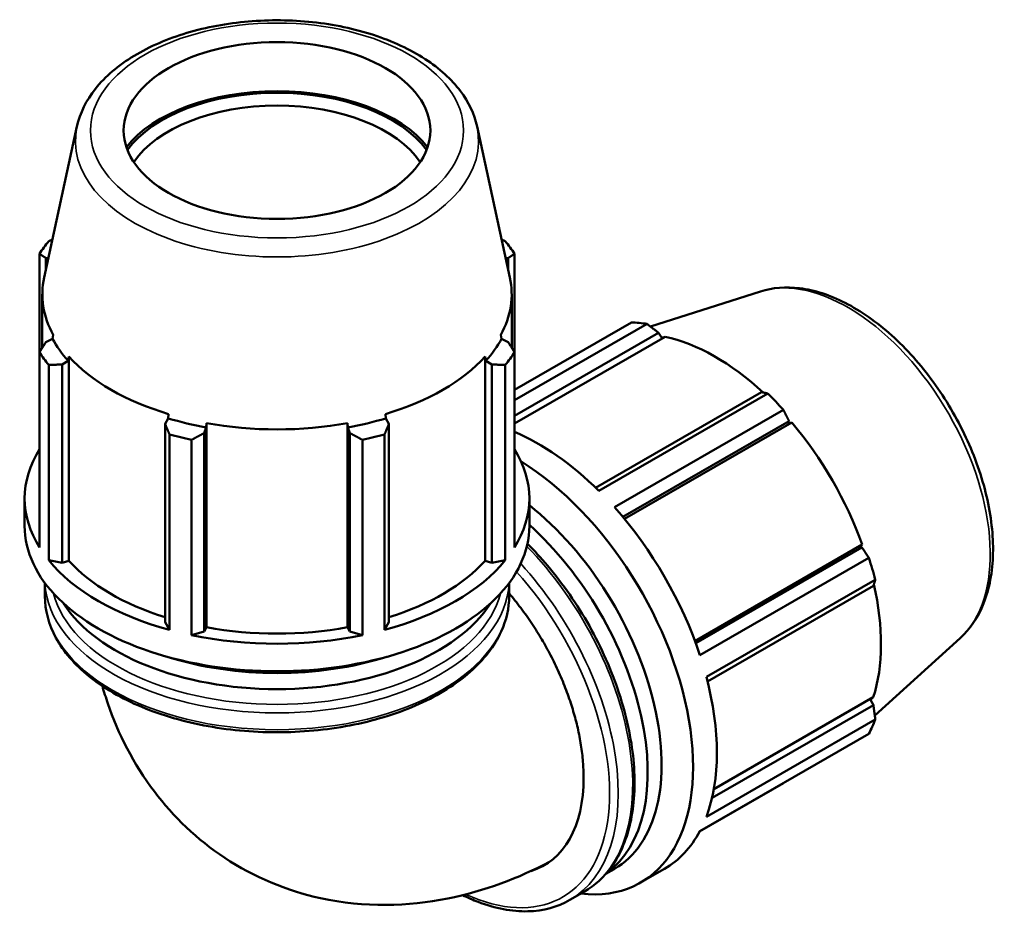
# Model space of a CAD drawing. Units: millimetres. Extents: x -20 to 1216, y -71 to 1394.
# Drawn here: x 863 to 1216, y 701 to 1026 of the extents above; entities that cross this region are included whole.
import ezdxf

# ---------------------------------------------------------------- set-up
doc = ezdxf.new("R2010")
doc.units = ezdxf.units.MM
doc.layers.add('Visible (ISO)', color=7, linetype='Continuous', lineweight=50)
doc.layers.add('Visible Narrow (ISO)', color=7, linetype='Continuous', lineweight=35)

msp = doc.modelspace()

# ---------------------------------------------------------------- linework, layer by layer
at = {"layer": 'Visible (ISO)'}
for p, q in [((883.633, 987.85), (871.861, 933.692)), ((1027.116, 987.85), (1038.888, 933.692)), ((870.221, 942.154), (870.221, 906.861)), ((872.516, 940.629), (873.394, 940.743)), ((872.516, 936.703), (872.516, 940.629)), ((1037.355, 940.743), (1038.234, 940.629)), ((1038.234, 940.629), (1038.234, 936.703)), ((1040.529, 906.861), (1040.529, 942.154)), ((871.21, 908.451), (871.21, 927.672)), ((1039.54, 908.451), (1039.54, 927.672)), ((1128.777, 928.67), (1089.271, 916.101)), ((1040.529, 893.404), (1082.482, 917.564)), ((1088.069, 917.022), (1040.529, 889.646)), ((874.824, 911.679), (872.516, 910.54)), ((875.105, 913.098), (874.824, 911.679)), ((1035.926, 911.679), (1035.644, 913.098)), ((1038.234, 910.54), (1035.926, 911.679)), ((1040.529, 884.09), (1092.195, 913.843)), ((1040.529, 881.308), (1094.579, 912.433)), ((1092.195, 913.843), (1093.333, 912.018)), ((1093.333, 912.018), (1094.579, 912.433)), ((870.221, 836.801), (870.221, 906.861)), ((880.458, 903.846), (880.719, 905.293)), ((880.719, 832.068), (880.719, 905.293)), ((1030.03, 905.293), (1030.292, 903.846)), ((1030.03, 832.068), (1030.03, 905.293)), ((1040.529, 906.861), (1040.529, 836.801)), ((873.493, 902.311), (873.493, 832.251)), ((878.311, 902.483), (880.458, 903.846)), ((878.311, 831.346), (878.311, 902.483)), ((1030.292, 903.846), (1032.438, 902.483)), ((1032.438, 902.483), (1032.438, 831.346)), ((1037.256, 832.251), (1037.256, 902.311)), ((1129.142, 892.566), (1069.651, 858.307)), ((1070.81, 857.172), (1131.406, 892.066)), ((916.375, 883.163), (915.258, 881.206)), ((916.512, 884.681), (916.375, 883.163)), ((994.374, 883.163), (994.238, 884.681)), ((995.491, 881.206), (994.374, 883.163)), ((1136.992, 886.174), (1076.397, 851.279)), ((915.258, 881.206), (915.258, 810.07)), ((929.249, 877.869), (929.977, 879.918)), ((929.977, 879.918), (930.066, 881.448)), ((930.066, 808.223), (930.066, 881.448)), ((980.684, 808.223), (980.684, 881.448)), ((980.684, 881.448), (980.772, 879.918)), ((980.772, 879.918), (981.5, 877.869)), ((995.491, 810.07), (995.491, 881.206)), ((1079.407, 847.793), (1139.036, 882.131)), ((1079.94, 847.152), (1139.955, 881.713)), ((1139.036, 882.131), (1138.868, 881.19)), ((1138.868, 881.19), (1139.955, 881.713)), ((916.83, 807.295), (916.83, 877.355)), ((929.249, 806.732), (929.249, 877.869)), ((981.5, 877.869), (981.5, 806.732)), ((993.919, 877.355), (993.919, 807.295)), ((924.731, 875.47), (924.731, 805.411)), ((986.018, 805.411), (986.018, 875.47)), ((864.875, 844.582), (864.875, 854.448)), ((1045.875, 844.582), (1045.875, 854.448)), ((1105.245, 803.314), (1165.264, 837.876)), ((1165.264, 837.876), (1164.266, 837.2)), ((1164.266, 837.2), (1165.161, 836.881)), ((1165.161, 836.881), (1105.53, 802.542)), ((873.493, 832.251), (878.311, 831.346)), ((878.311, 831.346), (880.719, 832.068)), ((1030.03, 832.068), (1032.438, 831.346)), ((1032.438, 831.346), (1037.256, 832.251)), ((1107.041, 798.202), (1167.636, 833.097)), ((872.115, 819.461), (872.115, 824.157)), ((1038.635, 819.461), (1038.635, 824.157)), ((1169.95, 825.305), (1109.355, 790.411)), ((1109.763, 788.821), (1169.259, 823.082)), ((915.258, 810.07), (916.83, 807.295)), ((993.919, 807.295), (995.491, 810.07)), ((924.731, 805.411), (929.249, 806.732)), ((929.249, 806.732), (930.066, 808.223)), ((980.684, 808.223), (981.5, 806.732)), ((981.5, 806.732), (986.018, 805.411)), ((1200.373, 804.341), (1169.771, 776.57)), ((1112.041, 750.192), (1169.234, 783.127)), ((1169.234, 783.127), (1168.25, 782.258)), ((1168.25, 782.258), (1169.259, 780.365)), ((1169.259, 780.365), (1111.394, 747.043)), ((1109.355, 740.305), (1169.95, 775.2)), ((1167.636, 770.073), (1107.041, 735.178)), ((1106.935, 734.981), (1136.992, 752.29)), ((1073.316, 719.796), (1076.338, 721.537)), ((1085.772, 716.693), (1094.304, 721.606)), ((1060.431, 710.455), (1065.635, 713.452))]:
    msp.add_line(p, q, dxfattribs=at)
msp.add_ellipse((955.375, 986.394), major_axis=(55, 0), ratio=0.5758617, dxfattribs=at)
for centre, major_axis, ratio, start_param, end_param in [((955.375, 966.364), (-59.32, 0), 0.5758617, 3.5671791, 5.8575989), ((955.375, 966.364), (-58.3, 0), 0.5758617, 3.5427633, 5.8820147), ((955.375, 963.666), (-55, 0), 0.5758617, 3.5085696, 5.9162084), ((955.375, 924.507), (-90.5, 0), 0.5758617, 5.8432224, 5.93775), ((955.375, 924.507), (90.5, 0), 0.5758617, 0.3454353, 0.4399629), ((955.375, 927.672), (-84.165, 0), 0.5758617, 6.158663, 6.5886179), ((955.375, 927.672), (84.165, 0), 0.5758617, 5.9777527, 6.4077076), ((1109.737, 834.927), (-45.162, 78.426), 0.5780931, 5.8451561, 5.9396837), ((955.375, 926.304), (-84.46, 0), 0.5758617, 0.3054326, 0.4799655), ((955.375, 926.304), (84.46, 0), 0.5758617, 5.8032198, 5.9777527), ((1112.475, 836.503), (42.001, -72.936), 0.5780931, 2.064446, 2.6635608), ((955.375, 924.507), (-90.5, 0), 0.5758617, 0.3454353, 0.4399629), ((955.375, 927.672), (84.165, 0), 0.5758617, 3.6215582, 4.2324234), ((955.375, 927.672), (84.165, 0), 0.5758617, 5.1923545, 5.8032198), ((955.375, 924.507), (90.5, 0), 0.5758617, 5.8432224, 5.93775), ((1109.737, 834.927), (45.162, -78.426), 0.5780931, 1.9181653, 2.0126929), ((955.375, 926.304), (84.46, 0), 0.5758617, 4.2324234, 4.4069564), ((955.375, 926.304), (84.46, 0), 0.5758617, 5.0178216, 5.1923545), ((955.375, 927.672), (84.165, 0), 0.5758617, 4.4069564, 5.0178216), ((1112.475, 836.503), (42.001, -72.936), 0.5780931, 1.2672974, 1.8781627), ((955.375, 924.507), (90.5, 0), 0.5758617, 4.2724261, 4.3669537), ((955.375, 924.507), (90.5, 0), 0.5758617, 5.0578243, 5.1523519), ((1049.142, 800.032), (45.162, -78.426), 0.5780931, 2.0126929, 2.4931316), ((955.375, 854.448), (-90.5, 0), 0.5758617, 5.93775, 6.6286206), ((955.375, 854.448), (90.5, 0), 0.5758617, 5.93775, 6.6286206), ((1040.609, 795.119), (45.162, -78.426), 0.5780931, 5.8804695, 8.6059165), ((1035.62, 792.246), (40.718, -70.709), 0.5780931, 0, 2.1794429), ((1049.142, 800.032), (45.162, -78.426), 0.5780931, 1.2272947, 1.9181653), ((955.375, 844.582), (-90.5, 0), 0.5758617, 0, 3.1415927), ((1030.631, 789.372), (40.718, -70.709), 0.5780931, 0.0558818, 2.0907414), ((955.375, 854.448), (90.5, 0), 0.5758617, 3.5815555, 4.2724261), ((955.375, 854.448), (84.165, 0), 0.5758617, 3.6215582, 4.2155561), ((955.375, 854.448), (90.5, 0), 0.5758617, 5.1523519, 5.8432224), ((955.375, 854.448), (84.165, 0), 0.5758617, 5.2092219, 5.8032198), ((1109.737, 834.927), (45.162, -78.426), 0.5780931, 1.1327672, 1.2272947), ((1112.475, 836.503), (42.001, -72.936), 0.5780931, 0.4818993, 1.081309), ((955.375, 833.045), (-81.595, 0), 0.5758617, 0.3532772, 2.7883154), ((955.375, 854.448), (90.5, 0), 0.5758617, 4.3669537, 5.0578243), ((955.375, 854.448), (84.165, 0), 0.5758617, 4.4069564, 5.0178216), ((955.375, 838.814), (81.595, 0), 0.5758617, 4.2093122, 5.2154657), ((1049.142, 800.032), (45.162, -78.426), 0.5780931, 0.4418966, 1.1327672), ((1109.737, 834.927), (45.162, -78.426), 0.5780931, 0.347369, 0.4418966), ((1017.326, 781.711), (33.872, -58.819), 0.5780931, 6.1495283, 7.0745729), ((1049.142, 800.032), (45.162, -78.426), 0.5780931, 0, 0.347369)]:
    msp.add_ellipse(centre, major_axis=major_axis, ratio=ratio, start_param=start_param, end_param=end_param, dxfattribs=at)
for points, knots in [([(1027.116, 987.85), (1026.143, 992.326), (1024.078, 996.611), (1017.902, 1004.826), (1013.6, 1008.684), (1003.13, 1015.509), (996.866, 1018.417), (983.18, 1022.877), (975.759, 1024.427), (960.527, 1026.05), (952.723, 1026.129), (937.456, 1024.825), (929.996, 1023.442), (916.108, 1019.304), (909.687, 1016.545), (898.539, 1009.811), (893.811, 1005.833), (886.971, 997.217), (884.675, 992.645), (883.633, 987.85)], [5.6223094, 5.6223094, 5.6223094, 5.6223094, 5.9063869, 5.9063869, 6.2213692, 6.2213692, 6.5535759, 6.5535759, 6.8857021, 6.8857021, 7.2159111, 7.2159111, 7.5460095, 7.5460095, 7.8778739, 7.8778739, 8.2105435, 8.2105435, 8.5148575, 8.5148575, 8.5148575, 8.5148575]), ([(1128.777, 928.67), (1133.158, 930.064), (1137.92, 930.415), (1148.152, 929.163), (1153.656, 927.36), (1164.815, 921.693), (1170.468, 917.717), (1181.173, 908.082), (1186.223, 902.423), (1195.23, 890.029), (1199.191, 883.302), (1205.667, 869.414), (1208.183, 862.256), (1211.504, 848.148), (1212.304, 841.201), (1211.999, 828.176), (1210.892, 822.091), (1206.814, 811.884), (1203.998, 807.631), (1200.373, 804.341)], [5.6249709, 5.6249709, 5.6249709, 5.6249709, 5.9094322, 5.9094322, 6.2244301, 6.2244301, 6.5565106, 6.5565106, 6.8885853, 6.8885853, 7.2187842, 7.2187842, 7.5488799, 7.5488799, 7.8807131, 7.8807131, 8.213243, 8.213243, 8.5160634, 8.5160634, 8.5160634, 8.5160634]), ([(1045.193, 838.196), (1047.662, 835.738), (1050.068, 833.124), (1057.96, 823.793), (1063.043, 816.444), (1071.73, 800.962), (1075.332, 792.833), (1080.699, 776.588), (1082.461, 768.475), (1083.943, 753.056), (1083.659, 745.753), (1081.01, 732.72), (1078.651, 726.979), (1072.666, 718.625), (1069.396, 715.617), (1065.635, 713.452)], [6.6313394, 6.6313394, 6.6313394, 6.6313394, 6.7662764, 6.7662764, 7.0898876, 7.0898876, 7.4132054, 7.4132054, 7.7368926, 7.7368926, 8.0613172, 8.0613172, 8.3843605, 8.3843605, 8.6413135, 8.6413135, 8.6413135, 8.6413135]), ([(872.115, 819.461), (872.115, 814.343), (873.484, 809.236), (878.806, 799.468), (882.834, 794.823), (893.206, 786.43), (899.617, 782.708), (914.105, 776.641), (922.187, 774.3), (939.177, 771.227), (948.082, 770.492), (965.832, 770.689), (974.674, 771.619), (991.43, 775.061), (999.34, 777.572), (1013.442, 783.957), (1019.63, 787.832), (1029.605, 796.599), (1033.405, 801.491), (1037.659, 810.815), (1038.635, 815.135), (1038.635, 819.461)], [2.3561945, 2.3561945, 2.3561945, 2.3561945, 2.6602277, 2.6602277, 2.9746629, 2.9746629, 3.2982651, 3.2982651, 3.6226462, 3.6226462, 3.9462618, 3.9462618, 4.26958, 4.26958, 4.5932724, 4.5932724, 4.9177233, 4.9177233, 5.240831, 5.240831, 5.4977871, 5.4977871, 5.4977871, 5.4977871]), ([(1038.635, 820.372), (1038.975, 819.973), (1039.315, 819.568), (1041.063, 817.458), (1042.462, 815.662), (1045.166, 811.967), (1046.472, 810.067), (1048.93, 806.265), (1050.083, 804.363), (1052.194, 800.67), (1053.25, 798.707), (1055.283, 794.651), (1056.259, 792.558), (1058.071, 788.347), (1058.909, 786.228), (1060.41, 782.072), (1061.074, 780.035), (1062.216, 776.168), (1062.747, 774.158), (1063.676, 770.087), (1064.075, 768.026), (1064.709, 763.961), (1064.944, 761.957), (1065.25, 758.103), (1065.321, 756.253), (1065.321, 754.448), (1065.32, 754.373), (1065.32, 754.297)], [23.1667226, 23.1667226, 23.1667226, 23.1667226, 23.3204288, 23.3204288, 23.9576819, 23.9576819, 24.5949349, 24.5949349, 25.232188, 25.232188, 25.8711291, 25.8711291, 26.5100702, 26.5100702, 27.1490113, 27.1490113, 27.7879524, 27.7879524, 28.4225135, 28.4225135, 29.0570746, 29.0570746, 29.6916357, 29.6916357, 30.3261968, 30.3261968, 30.3538251, 30.3538251, 30.3538251, 30.3538251]), ([(1053.156, 724.157), (1042.011, 718.308), (1029.876, 713.638), (1002.412, 708.139), (986.759, 707.661), (959.011, 713.722), (947.109, 718.638), (926.743, 732.103), (918.184, 740.338), (903.836, 759.284), (898.421, 770.099), (893.992, 782.985), (893.337, 785.075), (892.74, 787.164)], [1.6149216, 1.6149216, 1.6149216, 1.6149216, 1.8849556, 1.8849556, 2.1727497, 2.1727497, 2.3899685, 2.3899685, 2.5940776, 2.5940776, 2.8212962, 2.8212962, 2.8652274, 2.8652274, 2.8652274, 2.8652274]), ([(1060.431, 710.455), (1055.979, 707.891), (1050.851, 706.519), (1039.697, 706.241), (1033.647, 707.406), (1025.666, 710.467), (1023.826, 711.275), (1021.983, 712.184)], [2.3581282, 2.3581282, 2.3581282, 2.3581282, 2.66233628, 2.66233628, 2.97678191, 2.97678191, 3.07042617, 3.07042617, 3.07042617, 3.07042617])]:
    msp.add_open_spline(points, degree=3, knots=knots, dxfattribs=at)
for points, weights in [([(873.493, 946.703), (874.154, 946.978), (874.808, 947.249)], [1, 1.00018851348, 1.00031800128]), ([(1035.941, 947.249), (1036.595, 946.978), (1037.256, 946.703)], [1.00031800128, 1.00018851348, 1]), ([(872.516, 940.629), (871.392, 941.386), (870.221, 942.154)], [1.00058569689, 1.00070133849, 1]), ([(1040.529, 942.154), (1039.358, 941.386), (1038.234, 940.629)], [1, 1.00070133849, 1.00058569689]), ([(1092.195, 913.843), (1090.183, 915.405), (1088.069, 917.022)], [1.00058569689, 1.0007013385, 1]), ([(870.221, 906.861), (871.392, 908.748), (872.516, 910.54)], [1, 1.00070133849, 1.00058569689]), ([(1038.234, 910.54), (1039.358, 908.748), (1040.529, 906.861)], [1.00058569688, 1.00070133849, 1]), ([(878.311, 902.483), (875.951, 902.409), (873.493, 902.311)], [1.00058569689, 1.00070133849, 1]), ([(1037.256, 902.311), (1034.798, 902.409), (1032.438, 902.483)], [1, 1.00070133849, 1.00058569688]), ([(1131.406, 892.066), (1130.26, 892.327), (1129.142, 892.566)], [1, 1.00070133849, 1.00058569689]), ([(1139.036, 882.131), (1138.044, 884.116), (1136.992, 886.174)], [1.00058569688, 1.00070133849, 1]), ([(916.83, 877.355), (916.028, 879.33), (915.258, 881.206)], [1, 1.00070133849, 1.00058569689]), ([(995.491, 881.206), (994.721, 879.33), (993.919, 877.355)], [1.00058569689, 1.0007013385, 1]), ([(929.249, 877.869), (927.036, 876.705), (924.731, 875.47)], [1.00058569689, 1.00070133849, 1]), ([(986.018, 875.47), (983.713, 876.705), (981.5, 877.869)], [1, 1.00070133849, 1.00058569689]), ([(1167.636, 833.097), (1166.382, 835.033), (1165.161, 836.881)], [1, 1.00070133849, 1.00058569689]), ([(1169.259, 823.082), (1169.607, 824.176), (1169.95, 825.305)], [1.00058569689, 1.00070133849, 1]), ([(1169.95, 775.2), (1169.607, 777.84), (1169.259, 780.365)], [1, 1.00070133849, 1.00058569688]), ([(1136.992, 752.29), (1137.045, 752.389), (1137.098, 752.487)], [1, 1.00003537032, 1.00006866269])]:
    msp.add_rational_spline(points, weights, degree=2, dxfattribs=at)
at = {"layer": 'Visible Narrow (ISO)'}
msp.add_ellipse((955.375, 986.394), major_axis=(66.885, 0), ratio=0.5758617, dxfattribs=at)
for centre, major_axis, ratio, start_param, end_param in [((955.375, 982.678), (-72.301, 0), 0.5758617, 6.158663, 9.5493003), ((1160.05, 863.9), (-36.081, 62.655), 0.5780931, 3.2668427, 6.1579352), ((1024.086, 785.603), (41.549, -72.152), 0.5780931, 0, 1.9955476), ((1018.881, 782.606), (41.549, -72.152), 0.5780931, 0, 1.9402339), ((1017.326, 781.711), (40.452, -70.245), 0.5780931, 5.6003187, 8.2106066), ((955.375, 825.478), (-83.26, 0), 0.5758617, 0.0284986, 3.1130941), ((955.375, 819.461), (83.26, 0), 0.5758617, 3.1415927, 6.2831853), ((955.375, 827.277), (81.06, 0), 0.5758617, 3.2891707, 6.1356073)]:
    msp.add_ellipse(centre, major_axis=major_axis, ratio=ratio, start_param=start_param, end_param=end_param, dxfattribs=at)

doc.saveas('drawing.dxf')
